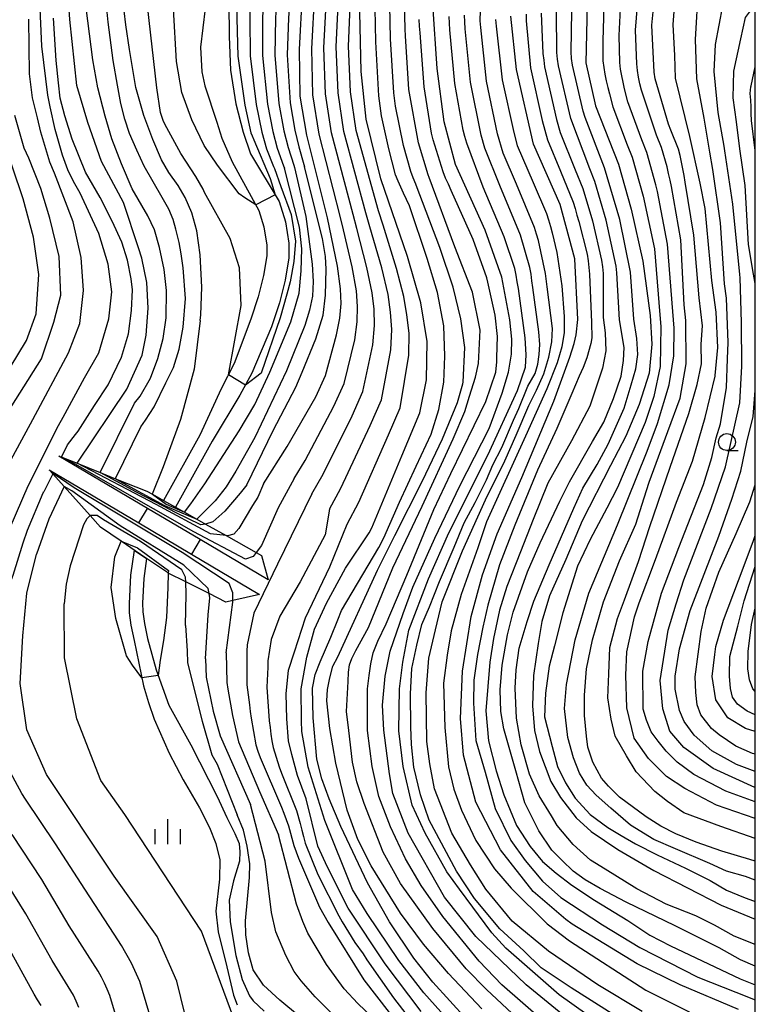
# Model space of a CAD drawing. Extents: x -18000 to -16000, y 93000 to 94502.
# Drawn here: x -16109 to -16000, y 93173 to 93319 of the extents above; entities that cross this region are included whole.
import ezdxf

# ---------------------------------------------------------------- set-up
doc = ezdxf.new("R2010")
doc.units = 0
for name, color, linetype in [('5101000', 4, 'Continuous'), ('5101001', 4, 'Continuous'), ('6110000', 1, 'Continuous'), ('6110110', 1, 'Continuous'), ('6110120', 1, 'Continuous'), ('6331000', 2, 'Continuous'), ('6334000', 2, 'Continuous'), ('7101000', 4, 'Continuous'), ('7101001', 8, 'Continuous'), ('7102000', 2, 'Continuous'), ('7102001', 8, 'Continuous'), ('999', 7, 'Continuous')]:
    doc.layers.add(name, color=color, linetype=linetype)

# ---------------------------------------------------------------- blocks, each defined once
blk = doc.blocks.new('633100')
at = {"layer": '6331000'}
blk.add_lwpolyline([(0, -0.5), (0.67, -0.5)], dxfattribs=at)
blk.add_circle((0, 0), 0.5, dxfattribs=at)
blk = doc.blocks.new('633400')
at = {"layer": '6334000'}
for points in [[(0, -0.75), (0, 0.75)], [(-0.75, -0.75), (-0.75, 0.15)], [(0.75, -0.75), (0.75, 0.15)]]:
    blk.add_lwpolyline(points, dxfattribs=at)

msp = doc.modelspace()

# ---------------------------------------------------------------- linework, layer by layer
at = {"layer": '5101000', "flags": 128}
for points in [[(-16078.22, 93331.37), (-16078.07, 93316.39), (-16077.88, 93311.4), (-16077.12, 93306.41), (-16076.02, 93302.19), (-16074.93, 93298.98), (-16070.65, 93291.89), (-16069.75, 93288.87), (-16069.22, 93285.7), (-16069.24, 93283.55), (-16069.78, 93280.24), (-16070.64, 93276.87), (-16071.78, 93273.29), (-16074.71, 93266.42), (-16076.48, 93263.15), (-16080.62, 93256.33)], [(-16081.64, 93320.58), (-16082.35, 93314.8), (-16082.16, 93311.16), (-16081.72, 93309.06), (-16079.93, 93303.69), (-16079.19, 93301.33), (-16077.62, 93297.8), (-16073.67, 93290.56), (-16072.94, 93288.13), (-16072.5, 93285.44), (-16072.52, 93283.83), (-16072.98, 93280.91), (-16073.79, 93277.78), (-16074.85, 93274.43), (-16077.36, 93267.84), (-16079.26, 93264.08), (-16082.43, 93257.2)], [(-16082.43, 93257.2), (-16087.81, 93247.5)], [(-16080.62, 93256.33), (-16086.06, 93246.52)], [(-16092.19, 93240.17), (-16092.72, 93236.46), (-16092.94, 93232.25), (-16092.91, 93230.86), (-16092.66, 93229.02), (-16092.2, 93226.72)], [(-16090.34, 93238.92), (-16090.77, 93235.96), (-16090.94, 93232.29), (-16090.91, 93231), (-16090.67, 93229.25), (-16090.22, 93227.05), (-16088.91, 93222.4), (-16087.06, 93217.16)], [(-16092.2, 93226.72), (-16090.8, 93220.02), (-16090.07, 93217.53), (-16089.2, 93215.05), (-16087, 93210.01), (-16084.9, 93206.08), (-16082.47, 93201.88), (-16080.99, 93199), (-16080.09, 93196.62), (-16079.47, 93194.17), (-16079.5, 93191.31), (-16080.05, 93186.55), (-16079.7, 93183.52), (-16078.43, 93178.28), (-16077.43, 93174.09), (-16076.91, 93172.66)], [(-16087.06, 93217.16), (-16083.77, 93211.28), (-16079.85, 93203.57), (-16078.43, 93200.47), (-16077.23, 93198.1), (-16076.6, 93196.62), (-16076.51, 93195.35), (-16076.56, 93193.97), (-16077.42, 93191.07), (-16078.07, 93188.2), (-16077.96, 93184.96), (-16077.11, 93179.98), (-16076.14, 93176.43), (-16075.09, 93174), (-16074.53, 93173.25), (-16072.91, 93171.74)]]:
    msp.add_lwpolyline(points, dxfattribs=at)
at = {"layer": '5101001', "flags": 128}
for points in [[(-16087.81, 93247.5), (-16086.06, 93246.52)], [(-16092.19, 93240.17), (-16091.23, 93239.52), (-16090.34, 93238.92)]]:
    msp.add_lwpolyline(points, dxfattribs=at)
at = {"layer": '6110000', "flags": 128}
for points in [[(-16091.5, 93244.21), (-16090.23, 93246.36)], [(-16082.41, 93241.72), (-16083.68, 93239.57)]]:
    msp.add_lwpolyline(points, dxfattribs=at)
at = {"layer": '6110110', "flags": 128}
for points in [[(-16072.3, 93235.74), (-16082.41, 93241.72), (-16090.23, 93246.36), (-16103.36, 93254.13)], [(-16104.79, 93252.08), (-16091.5, 93244.21), (-16083.68, 93239.57), (-16073.58, 93233.59)]]:
    msp.add_lwpolyline(points, dxfattribs=at)
at = {"layer": '6110120', "flags": 128}
for points in [[(-16103.36, 93254.13), (-16102.92, 93253.95), (-16100.65, 93253.05), (-16097.24, 93251.68), (-16094.95, 93250.76), (-16090.32, 93248.91), (-16089.48, 93248.44), (-16087.81, 93247.5), (-16086.06, 93246.52), (-16084.74, 93245.78), (-16082.88, 93244.74), (-16081.59, 93244.02), (-16078.54, 93242.31), (-16074.09, 93239.81), (-16073.31, 93239.38), (-16072.3, 93235.74)], [(-16073.58, 93233.59), (-16077.55, 93232.68), (-16078.56, 93232.45), (-16081.07, 93233.71), (-16084.53, 93235.45), (-16087.12, 93236.75), (-16087.26, 93236.82), (-16090.34, 93238.92), (-16091.23, 93239.52), (-16094.13, 93241.5), (-16097.18, 93243.57), (-16098.71, 93245.29), (-16102.56, 93249.59), (-16104.24, 93251.47), (-16104.79, 93252.08)]]:
    msp.add_lwpolyline(points, dxfattribs=at)
at = {"layer": '7101000', "flags": 128}
for points in [[(-16100.66, 93253.05), (-16093.25, 93264.04), (-16091, 93269.11), (-16090.39, 93272.07), (-16090.1, 93276.07), (-16090.32, 93279.89), (-16091.04, 93283.51), (-16091.52, 93285.01), (-16093.75, 93291.75), (-16097.03, 93297.84), (-16099.08, 93303.65), (-16100.69, 93309.11), (-16101.74, 93318.92), (-16102.43, 93328.76), (-16103.57, 93338.83), (-16105.06, 93348.19), (-16107.31, 93356.1), (-16109.64, 93363.75), (-16111.11, 93368.4), (-16112.04, 93370.93), (-16112.91, 93372.92)], [(-16074.13, 93291.39), (-16075.74, 93292.46), (-16076.59, 93293.05), (-16079.82, 93297.29), (-16081.81, 93300.22), (-16083.65, 93304.02), (-16085.13, 93308.1), (-16085.88, 93312.7), (-16086.34, 93320.52), (-16086.96, 93331.95), (-16087.45, 93344.29), (-16087.82, 93349.2), (-16088.85, 93354.65), (-16091.23, 93364.51), (-16092.21, 93368.58)], [(-16074.78, 93343.17), (-16075.91, 93336.95), (-16076.38, 93332.5), (-16076.84, 93325.47), (-16076.96, 93319.07), (-16076.79, 93313.48), (-16075.75, 93306.21), (-16074.87, 93302.11), (-16074.69, 93301.65), (-16074.42, 93301.07), (-16071.98, 93295.34), (-16071.27, 93292.91)], [(-16072.99, 93250.02), (-16069.49, 93255.53), (-16065.23, 93262.93), (-16063.8, 93266.07), (-16062.14, 93272.1), (-16061.66, 93274.6), (-16061.46, 93276.76), (-16061.55, 93278.92), (-16062, 93282.29), (-16063.47, 93289.47), (-16066.55, 93301.73), (-16067.53, 93307.56), (-16067.64, 93314.46), (-16067.18, 93322.94), (-16065.41, 93337.54), (-16064.08, 93342.2)], [(-16024.89, 93323.36), (-16025.15, 93312.47), (-16023.7, 93306.1), (-16020.31, 93297.44), (-16018.41, 93290.77), (-16016.67, 93283.03), (-16015.59, 93274.97), (-16015.37, 93270.74), (-16015.76, 93266.43), (-16017.22, 93261.78), (-16019.2, 93257.05), (-16021.5, 93252.74), (-16025.68, 93244.5), (-16028.1, 93238.76), (-16030.54, 93233.36), (-16031.67, 93229.54), (-16032.25, 93226.31), (-16032.9, 93221.54), (-16033.08, 93217.03), (-16032.78, 93213.37), (-16032.02, 93210.29), (-16030.36, 93205.81), (-16028.89, 93203.46), (-16026.59, 93200.42), (-16024.37, 93198.39), (-16020.39, 93195.72), (-16015.08, 93192.61), (-16005.07, 93187.44), (-16000, 93185.36)], [(-16000, 93200.3), (-16005.74, 93202.28), (-16010.48, 93204.75), (-16013.2, 93206.55), (-16015.84, 93209.24), (-16017.98, 93212.24), (-16019.07, 93216.77), (-16019.2, 93221.62), (-16019.07, 93225.05), (-16017.92, 93230.24), (-16017.22, 93232.34), (-16014.79, 93238.76), (-16011.69, 93247.28), (-16009.31, 93253.35), (-16007.43, 93259.85), (-16005.98, 93265.97), (-16005.95, 93266.1), (-16005.55, 93270.23), (-16005.79, 93275.47), (-16006.47, 93280.16), (-16007.44, 93290.85), (-16008.16, 93294.65), (-16009.74, 93301.58), (-16011.86, 93310.23), (-16011.95, 93313.59), (-16012.19, 93318.16), (-16011.79, 93323.38)], [(-16045.85, 93170.68), (-16049.21, 93174.44), (-16052.92, 93179.23), (-16057.61, 93186.21), (-16059.79, 93189.76), (-16063.89, 93200.02), (-16066.37, 93207.94), (-16067.31, 93213.24), (-16067.37, 93214.82), (-16067.42, 93219.59), (-16066.55, 93224.25), (-16065.41, 93228.45), (-16063.63, 93232.28), (-16060.83, 93237.47), (-16057.29, 93242.74), (-16056.89, 93243.47), (-16052.44, 93254.14), (-16049.78, 93260.53), (-16048.78, 93265.43), (-16048.72, 93271.15), (-16049.62, 93276.89), (-16051.6, 93283.73), (-16055.59, 93295.26), (-16057.75, 93304.15), (-16058.5, 93311.19), (-16058.69, 93320.02)], [(-16023.91, 93167.38), (-16034.01, 93175.61), (-16041.49, 93182.82), (-16046.13, 93188.66), (-16051.51, 93198.14), (-16053.8, 93204.04), (-16054.31, 93206.95), (-16055.14, 93213.44), (-16055.32, 93217.16), (-16054.91, 93221.46), (-16054.21, 93225.17), (-16052.28, 93230.76), (-16050.82, 93234.67), (-16047.56, 93241.95), (-16043.86, 93249.71), (-16039.49, 93258.19), (-16037.56, 93263.44), (-16036.61, 93266.55), (-16036.2, 93269.24), (-16036.15, 93271.47), (-16036.43, 93274.36), (-16037.63, 93280.69), (-16040.07, 93287.63), (-16044.48, 93297.41), (-16046.17, 93303.75), (-16047.24, 93311.66), (-16047.86, 93321.14)], [(-16002.51, 93171.98), (-16011.16, 93175.61), (-16017.54, 93178.75), (-16027.19, 93184.64), (-16028.14, 93185.35), (-16032.95, 93189.5), (-16037.84, 93195.65), (-16041.49, 93202.74), (-16043.32, 93209.71), (-16043.74, 93215.15), (-16043.48, 93222.19), (-16042.16, 93230.32), (-16040.47, 93236.5), (-16038.33, 93242.56), (-16034.67, 93250.93), (-16029.91, 93262.25), (-16027.55, 93268.8), (-16026.9, 93270.82), (-16026.6, 93272.12), (-16026.32, 93274.4), (-16026.8, 93283.39), (-16028.95, 93291.44), (-16032.94, 93300.42), (-16035.46, 93311.52), (-16036.3, 93319.41)], [(-16110.57, 93267.28), (-16108.16, 93271.28), (-16106.74, 93275.23), (-16106.34, 93281.08), (-16107.14, 93286.6), (-16108.64, 93292.29), (-16111.79, 93301.54)], [(-16072.99, 93250.02), (-16073.84, 93248.04), (-16074.62, 93246.8), (-16076.67, 93243.35), (-16077.37, 93242.52), (-16078.35, 93242.26), (-16078.54, 93242.31)], [(-16102.56, 93249.59), (-16104.85, 93244.74), (-16106.68, 93239.54)], [(-16000, 93213.22), (-16001.47, 93213.66), (-16004.08, 93215.25), (-16005.84, 93217.92), (-16006.38, 93221.4), (-16006.02, 93224.66), (-16005.85, 93225.86), (-16004.72, 93229.74), (-16002.49, 93235.67), (-16000.34, 93241.44), (-16000, 93242.35)], [(-16108.1, 93233.78), (-16106.68, 93239.54)], [(-16084.68, 93110.21), (-16081.86, 93120.96), (-16080.96, 93145.33), (-16082.51, 93161.52), (-16083.44, 93166.3), (-16085.83, 93176.17), (-16088.77, 93182.79), (-16095.13, 93191.75), (-16105.2, 93206.86), (-16108.14, 93213.48), (-16109.12, 93220.35), (-16108.72, 93227.46), (-16108.1, 93233.78)], [(-16081.59, 93224.01), (-16081.2, 93230.55), (-16080.96, 93233.06), (-16081.07, 93233.71)], [(-16081.59, 93224.01), (-16081.51, 93221.28), (-16080.47, 93216.26), (-16079.44, 93212.6), (-16074.93, 93202.38)], [(-16050.26, 93157.38), (-16057.63, 93166.17), (-16065.31, 93173.84), (-16067.4, 93176.2), (-16068.44, 93177.63), (-16069.7, 93179.98), (-16071.14, 93183.48), (-16071.78, 93186.36), (-16072.74, 93193.99), (-16074.93, 93202.38)]]:
    msp.add_lwpolyline(points, dxfattribs=at)
at = {"layer": '7101001', "flags": 128}
for points in [[(-16071.27, 93292.91), (-16074.13, 93291.39)], [(-16078.54, 93242.31), (-16080.86, 93242.59), (-16088.94, 93246.92), (-16100.66, 93253.05)], [(-16081.07, 93233.71), (-16081.2, 93234.44), (-16084.81, 93237.92), (-16094.26, 93243.76), (-16101.42, 93248.95), (-16102.56, 93249.59)]]:
    msp.add_lwpolyline(points, dxfattribs=at)
at = {"layer": '7102000', "flags": 128}
for points in [[(-16081.73, 93293.25), (-16081.93, 93293.76), (-16083.02, 93295.64), (-16085.25, 93299.03), (-16087.34, 93302.86), (-16087.85, 93303.77), (-16088.26, 93305.11), (-16088.84, 93308.8), (-16090.2, 93320.96), (-16091.28, 93330.88), (-16092.32, 93340.48), (-16093.13, 93347.7), (-16093.8, 93354.95), (-16094.14, 93360.36), (-16094.47, 93364.56), (-16095.13, 93369.08), (-16095.75, 93371.25), (-16096.43, 93372.92)], [(-16072.94, 93341.45), (-16073.83, 93336.85), (-16074.32, 93332.43), (-16074.85, 93325.44), (-16075.04, 93319.09), (-16074.96, 93313.53), (-16074.08, 93306.29), (-16073.23, 93302.21), (-16072.56, 93299.71), (-16071.51, 93297.11), (-16071.38, 93296.79)], [(-16070.82, 93341.31), (-16071.76, 93336.74), (-16072.26, 93332.35), (-16072.86, 93325.41), (-16073.13, 93319.1), (-16073.13, 93313.58), (-16072.4, 93306.37), (-16071.6, 93302.31), (-16070.95, 93299.82), (-16070.01, 93297.2), (-16069.89, 93296.88)], [(-16068.7, 93341.16), (-16069.69, 93336.64), (-16070.19, 93332.28), (-16070.87, 93325.39), (-16071.22, 93319.12), (-16071.29, 93313.63), (-16070.72, 93306.45), (-16069.96, 93302.41), (-16069.35, 93299.93), (-16068.5, 93297.3), (-16068.39, 93296.97)], [(-16066.58, 93341.02), (-16067.62, 93336.54), (-16068.13, 93332.2), (-16068.88, 93325.36), (-16069.3, 93319.14), (-16069.46, 93313.68), (-16069.05, 93306.53), (-16068.33, 93302.51), (-16067.75, 93300.03), (-16066.99, 93297.39), (-16066.89, 93297.06)], [(-16061.1, 93287.68), (-16061.59, 93289.73), (-16064.71, 93301.91), (-16065.67, 93307.72), (-16065.83, 93314.59), (-16065.39, 93323.03), (-16063.29, 93337.48), (-16062.27, 93340.94)], [(-16059.15, 93287.91), (-16059.7, 93289.99), (-16062.88, 93302.1), (-16063.8, 93307.89), (-16064.02, 93314.72), (-16063.61, 93323.12), (-16061.17, 93337.43), (-16060.12, 93340.86)], [(-16057.2, 93288.15), (-16057.81, 93290.25), (-16061.05, 93302.28), (-16061.93, 93308.05), (-16062.21, 93314.85), (-16061.82, 93323.2), (-16059.05, 93337.38), (-16057.96, 93340.78)], [(-16055.25, 93288.39), (-16055.93, 93290.52), (-16059.22, 93302.47), (-16060.07, 93308.21), (-16060.4, 93314.97), (-16060.03, 93323.29), (-16056.93, 93337.33), (-16055.81, 93340.7)], [(-16094.98, 93250.78), (-16091.2, 93258.44), (-16090.48, 93259.43), (-16089.24, 93261.41), (-16087.48, 93264.99), (-16086.37, 93267.29), (-16085.49, 93269.98), (-16084.92, 93273.27), (-16084.59, 93277.49), (-16084.91, 93282.06), (-16085.21, 93284.12), (-16085.5, 93285.82), (-16085.98, 93287.79), (-16086.4, 93289.23), (-16087.02, 93290.75), (-16088.04, 93292.5), (-16089.38, 93294.82), (-16090.72, 93297.17), (-16091.81, 93299.52), (-16092.87, 93302.01), (-16093.55, 93304.13), (-16094.14, 93306.43), (-16094.68, 93309.16), (-16095.31, 93312.83), (-16096.04, 93318.51), (-16096.77, 93325.99)], [(-16000, 93197.36), (-16005.1, 93199.15), (-16010.6, 93201.15), (-16013.04, 93202.84), (-16014.9, 93204.33), (-16017.66, 93207.24), (-16019.14, 93209.62), (-16020.8, 93212.56), (-16021.4, 93215.05), (-16021.88, 93218.21), (-16021.76, 93221.79), (-16021.58, 93225.71), (-16020.45, 93230), (-16019.42, 93232.77), (-16017.36, 93238.47), (-16015.63, 93243.68), (-16012.66, 93252.45), (-16009.87, 93260.45), (-16008.62, 93264.76), (-16008.01, 93267.8), (-16008.04, 93270.73), (-16007.86, 93273.44), (-16008.32, 93277.63), (-16009.1, 93286.91), (-16010.39, 93294.8), (-16010.58, 93295.79), (-16010.76, 93296.77), (-16010.96, 93297.75), (-16011.17, 93298.73), (-16011.42, 93299.69), (-16012.52, 93302.48), (-16012.89, 93303.41), (-16014.87, 93310.12), (-16015.02, 93311.11), (-16015.34, 93318.1), (-16014.55, 93326.06)], [(-16016.8, 93171.66), (-16023.39, 93175.62), (-16030.69, 93180.61), (-16036.08, 93185.06), (-16040, 93189.84), (-16042.27, 93193.45), (-16045.03, 93198.12), (-16047.62, 93204.72), (-16048.29, 93208.42), (-16048.73, 93211.75), (-16048.87, 93218.98), (-16048.47, 93224.14), (-16047.44, 93228.34), (-16046.46, 93232.48), (-16043.48, 93240.06), (-16040.05, 93247.64), (-16037.19, 93253.4), (-16035.5, 93257.23), (-16033.6, 93261.63), (-16032.49, 93263.88), (-16031.39, 93266.35), (-16030.66, 93268.79), (-16030.18, 93271.06), (-16030.12, 93273.06), (-16030.87, 93279.25), (-16031.12, 93281.24), (-16032.17, 93286.12), (-16032.46, 93287.08), (-16032.76, 93288.03), (-16035.44, 93294.5), (-16037.41, 93299.09), (-16038.26, 93301.97), (-16039.91, 93309.79), (-16040.76, 93317.74), (-16040.81, 93318.74), (-16040.65, 93324.74)], [(-16000, 93194), (-16000.8, 93194.23), (-16004.96, 93195.48), (-16008.76, 93196.8), (-16011.8, 93198.03), (-16014.04, 93199.18), (-16016.2, 93200.55), (-16020.18, 93203.47), (-16021.81, 93205.11), (-16022.83, 93206.29), (-16024.13, 93208.69), (-16024.84, 93210.89), (-16025.06, 93212.53), (-16025.34, 93215.63), (-16025.34, 93218.61), (-16025.04, 93222.54), (-16024.18, 93226.83), (-16022.53, 93232.5), (-16020.15, 93238.55), (-16017.73, 93244), (-16016.14, 93249.01), (-16015.73, 93250.24), (-16012.96, 93257.76), (-16011.13, 93262.72), (-16010.28, 93267.82), (-16010.31, 93274.26), (-16010.55, 93276.57), (-16011.06, 93286.23), (-16012.46, 93294.11), (-16012.65, 93295.09), (-16012.86, 93296.07), (-16013.08, 93297.04), (-16013.94, 93299.91), (-16014.68, 93301.77), (-16016.9, 93308.41), (-16017.14, 93309.37), (-16017.34, 93310.35), (-16017.5, 93311.34), (-16017.6, 93312.34), (-16017.77, 93317.33), (-16017.14, 93325.3)], [(-16110.6, 93243.5), (-16107.9, 93249.71), (-16103.43, 93258.68), (-16102.72, 93259.88), (-16099.56, 93265.72), (-16097.41, 93269.44), (-16095.93, 93274.49), (-16095.5, 93278.51), (-16096.03, 93282.63), (-16097.42, 93287.15), (-16100.2, 93293.14), (-16101.17, 93294.89), (-16102.04, 93296.61), (-16102.84, 93298.79), (-16103.92, 93302.6), (-16104.65, 93305.98), (-16105.01, 93307.71), (-16105.89, 93314.97), (-16106.29, 93323.94)], [(-16000, 93191.19), (-16001.45, 93191.73), (-16004.27, 93192.51), (-16006.76, 93193.63), (-16011.83, 93195.8), (-16015.07, 93197.22), (-16018.54, 93199.32), (-16021.45, 93201.84), (-16023.6, 93203.8), (-16024.98, 93205.29), (-16026.1, 93207.05), (-16027, 93209.34), (-16027.84, 93212.34), (-16028.31, 93216.65), (-16028.01, 93220.21), (-16026.72, 93226.85), (-16024.7, 93233.76), (-16020.45, 93243.93), (-16016.03, 93254.85), (-16014.51, 93258.96), (-16012.79, 93264.71), (-16012.11, 93268.98), (-16012.02, 93273.1), (-16012.25, 93275.58), (-16013.02, 93285.56), (-16014.53, 93293.41), (-16014.75, 93294.39), (-16016.11, 93299.19), (-16016.84, 93301.05), (-16018.9, 93306.69), (-16019.4, 93308.63), (-16019.62, 93309.6), (-16019.83, 93310.58), (-16019.99, 93311.56), (-16020.11, 93312.56), (-16020.21, 93316.55), (-16019.86, 93323.54)], [(-16000, 93202.8), (-16001.09, 93203.18), (-16004.35, 93204.39), (-16009.12, 93206.84), (-16011.59, 93208.67), (-16013.23, 93210.33), (-16014.41, 93211.81), (-16015.46, 93213.19), (-16016.13, 93214.92), (-16016.64, 93216.54), (-16016.67, 93222.18), (-16015.88, 93226.59), (-16013.92, 93233.76), (-16011.37, 93240.54), (-16007.69, 93249.9), (-16006.46, 93253.91), (-16005.8, 93256.82), (-16005.16, 93258.9), (-16004.26, 93264.32), (-16004.11, 93268.56), (-16004.03, 93270.97), (-16004.26, 93277.54), (-16004.57, 93279.7), (-16005.17, 93288.76), (-16006.29, 93296.68), (-16006.77, 93299.23), (-16007.59, 93304.29), (-16008.7, 93310.11), (-16008.88, 93315.97), (-16008.45, 93323.61)], [(-16097.24, 93251.68), (-16092.15, 93261.96), (-16091.28, 93263), (-16089.74, 93265.7), (-16088.69, 93268.6), (-16087.87, 93271.56), (-16087.46, 93274.65), (-16087.39, 93278.68), (-16087.74, 93281.83), (-16088.45, 93285.1), (-16089.17, 93287.71), (-16090.18, 93289.8), (-16092.46, 93293.8), (-16094.09, 93297.51), (-16095.52, 93301.23), (-16096.48, 93304.58), (-16097.56, 93308.78), (-16098.31, 93312.93), (-16099.54, 93322.64)], [(-16082.39, 93274.22), (-16082.28, 93275.09), (-16082.15, 93279.19), (-16082.37, 93284.01), (-16082.87, 93287.57), (-16083.62, 93290.21), (-16084.61, 93292.52), (-16085.65, 93294.27), (-16087.02, 93296.23), (-16088.13, 93298.08), (-16089.43, 93301.13), (-16090.75, 93304.65), (-16091.92, 93308.83), (-16092.86, 93314.49), (-16093.44, 93318.13), (-16093.93, 93322.33)], [(-16033.83, 93169.26), (-16039.89, 93174.92), (-16042.89, 93178), (-16047.87, 93184.01), (-16052.65, 93190.68), (-16055.22, 93195.32), (-16058.06, 93202.56), (-16059.12, 93205.77), (-16059.79, 93208.69), (-16060.32, 93213.39), (-16060.65, 93216.22), (-16060.41, 93220.65), (-16060.36, 93222.04), (-16060.23, 93223.14), (-16059.87, 93224.08), (-16059.31, 93225.24), (-16057.42, 93228.66), (-16053.81, 93237.52), (-16049.44, 93246.66), (-16044.82, 93256.68), (-16043.1, 93260.72), (-16042.42, 93263.01), (-16041.51, 93265.82), (-16041.06, 93267.86), (-16040.83, 93272.81), (-16041.98, 93278.46), (-16044.6, 93285.19), (-16048.38, 93295.45), (-16048.55, 93295.86), (-16050, 93300.64), (-16051.41, 93308.51), (-16051.93, 93316.49), (-16051.98, 93317.49), (-16052.06, 93321.48)], [(-16022.42, 93322.77), (-16022.64, 93315.77), (-16022.63, 93312.77), (-16022.5, 93311.78), (-16022.31, 93310.8), (-16022.11, 93309.82), (-16021.89, 93308.85), (-16021.66, 93307.87), (-16021.14, 93305.94), (-16019, 93300.34), (-16018.28, 93298.47), (-16016.62, 93292.71), (-16014.97, 93284.88), (-16014.15, 93275.09), (-16014.02, 93273.37), (-16014.1, 93267.43), (-16015.06, 93262.95), (-16016.33, 93259.08), (-16020.43, 93249.44), (-16022.04, 93246.37), (-16024.52, 93241.76), (-16026.38, 93237.77), (-16028.57, 93230.86), (-16029.82, 93225.94), (-16030.6, 93222.91), (-16031.13, 93218.94), (-16031.29, 93215.43), (-16030.15, 93211.01), (-16029.35, 93208.06), (-16028.17, 93205.62), (-16026.74, 93203.35), (-16024.53, 93200.9), (-16021.89, 93198.99), (-16019.93, 93197.8), (-16017.8, 93196.58), (-16014.57, 93194.94), (-16010.34, 93192.93), (-16006.72, 93191.1), (-16004.27, 93189.69), (-16001.74, 93188.62), (-16000, 93188)], [(-16042.82, 93170.5), (-16047.88, 93176.04), (-16050.66, 93179.61), (-16054.29, 93185), (-16057.57, 93190.76), (-16061.51, 93199.13), (-16063.26, 93203.24), (-16064.32, 93206.23), (-16065.06, 93209.11), (-16065.62, 93215.26), (-16065.7, 93219.68), (-16065.33, 93221.69), (-16064.56, 93223.57), (-16063.02, 93227.26), (-16061.97, 93229.8), (-16061.41, 93231.22), (-16055.89, 93240.55), (-16055.11, 93241.98), (-16052.81, 93247.27), (-16050.32, 93252.6), (-16048.13, 93257.39), (-16046.98, 93261.02), (-16046.22, 93265.11), (-16046.06, 93268.97), (-16046.25, 93273.43), (-16047.17, 93278.38), (-16048.68, 93283.46), (-16051.34, 93291.28), (-16051.77, 93292.22), (-16052.2, 93293.12), (-16052.61, 93294.03), (-16053.02, 93294.95), (-16053.38, 93295.88), (-16054.38, 93299.75), (-16055.48, 93304.63), (-16055.85, 93307.6), (-16056.34, 93315.59), (-16056.42, 93320.58)], [(-16040.58, 93172.06), (-16045.53, 93177.33), (-16049.23, 93181.65), (-16052.66, 93186.29), (-16056.99, 93193.29), (-16059, 93197.19), (-16060.59, 93201.58), (-16062.24, 93208.55), (-16063.16, 93213.68), (-16063.6, 93217.78), (-16063.48, 93219.46), (-16063.15, 93221.21), (-16062.69, 93222.91), (-16061.98, 93224.34), (-16056.05, 93237.17), (-16053.52, 93242.34), (-16049.41, 93250.45), (-16046.42, 93256.67), (-16044.19, 93262.05), (-16043.43, 93264.86), (-16043.38, 93265.09), (-16043.13, 93270.22), (-16043.72, 93274.49), (-16044.85, 93279.19), (-16046.81, 93285.07), (-16050.32, 93294.34), (-16050.38, 93294.49), (-16050.77, 93295.41), (-16051.13, 93296.34), (-16052.19, 93300.2), (-16053.39, 93306.07), (-16053.63, 93308.06), (-16054.12, 93316.04), (-16054.22, 93321.04)], [(-16000, 93178.38), (-16002.21, 93179.32), (-16005.34, 93181.1), (-16011.88, 93184.41), (-16019.18, 93187.88), (-16023.01, 93189.93), (-16025.23, 93191.22), (-16027.02, 93192.5), (-16028.66, 93194.11), (-16030.21, 93195.62), (-16032.13, 93198.5), (-16034.22, 93202.63), (-16035.55, 93207.38), (-16037.32, 93213.65), (-16037.76, 93216.22), (-16037.87, 93219.42), (-16037.57, 93223.07), (-16036.79, 93227.56), (-16035.96, 93230.94), (-16033.8, 93236.95), (-16031.92, 93241.23), (-16028.99, 93247.43), (-16027.6, 93250.31), (-16024.15, 93256.26), (-16022.49, 93259.14), (-16021.05, 93262.68), (-16019.89, 93265.97), (-16019.58, 93268.32), (-16019.46, 93270.22), (-16020.15, 93274.34), (-16020.55, 93281.31), (-16020.67, 93282.3), (-16022.13, 93289.15), (-16023.82, 93294.9), (-16024.54, 93296.77), (-16027.38, 93304.24), (-16029.19, 93312.03), (-16029.34, 93313.02), (-16029.44, 93314.01), (-16029.49, 93320.01)], [(-16000, 93181.64), (-16003.15, 93182.87), (-16006.05, 93184.48), (-16008.82, 93185.85), (-16013.21, 93187.62), (-16017.57, 93189.86), (-16022.3, 93192.79), (-16024.44, 93194.13), (-16027.05, 93196.48), (-16029.42, 93199.26), (-16030.23, 93200.72), (-16032.09, 93203.68), (-16033.52, 93206.92), (-16034.76, 93211.27), (-16035.43, 93215.2), (-16035.65, 93219.68), (-16035.49, 93222.38), (-16035.03, 93225.61), (-16033.84, 93229.55), (-16032.85, 93232.59), (-16030.61, 93237.99), (-16026.93, 93246.38), (-16025.6, 93249.36), (-16023.45, 93252.88), (-16021.84, 93255.87), (-16019.48, 93261.22), (-16018.41, 93264.71), (-16017.73, 93267.05), (-16017.44, 93269.22), (-16017.59, 93271.57), (-16018.02, 93274.43), (-16018.51, 93281.42), (-16020.1, 93289.25), (-16022.37, 93296.92), (-16025.25, 93304.39), (-16025.56, 93305.33), (-16027.13, 93312.15), (-16027.27, 93313.14), (-16027.31, 93314.14), (-16027.23, 93320.14)], [(-16000, 93204.88), (-16000.07, 93204.9), (-16006.26, 93207.72), (-16010.62, 93210.84), (-16012.7, 93213.29), (-16013.7, 93216.58), (-16014.12, 93220.82), (-16012.95, 93228.3), (-16011.73, 93232.17), (-16010.6, 93235.76), (-16006.53, 93246.36), (-16004.41, 93252.54), (-16002.3, 93262), (-16001.98, 93267.45), (-16002.04, 93273.97), (-16002.23, 93280.58), (-16002.29, 93281.05), (-16003.34, 93291.51), (-16004.51, 93299.42), (-16004.62, 93300.13), (-16005.5, 93305.14), (-16006.12, 93311.19), (-16005.93, 93315.2), (-16004.81, 93320.93)], [(-16000, 93279.74), (-16000.27, 93281.13), (-16000.99, 93285.54), (-16001.52, 93294.26), (-16002.28, 93299.73), (-16002.79, 93303.75), (-16003.28, 93307.31), (-16003.17, 93311.24), (-16002.14, 93316.07), (-16001.46, 93319.23), (-16000.88, 93320.02), (-16000.31, 93320.63), (-16000, 93320.74)], [(-16110.78, 93252.97), (-16107.24, 93259.56), (-16101.93, 93269.44), (-16100.26, 93273.8), (-16099.7, 93278.69), (-16100.05, 93283.58), (-16101.22, 93288.89), (-16104.03, 93296.13), (-16104.7, 93297.77), (-16105.44, 93300.23), (-16106.03, 93302.18), (-16106.53, 93304.34), (-16107.26, 93307.31), (-16107.7, 93310.87), (-16107.84, 93318.97)], [(-16102.97, 93253.98), (-16102.08, 93255.8), (-16100.87, 93257.34), (-16100.5, 93257.82), (-16098.07, 93261.65), (-16096.02, 93264.68), (-16094.08, 93268.78), (-16093.05, 93272.27), (-16092.57, 93275.74), (-16092.43, 93278.8), (-16092.65, 93280.45), (-16093.17, 93283.22), (-16094.04, 93285.86), (-16095.47, 93288.97), (-16097.24, 93292.48), (-16099.39, 93296.24), (-16101.37, 93301.15), (-16102.48, 93304.64), (-16103.15, 93307.27), (-16103.43, 93309.5), (-16103.78, 93312.83), (-16104.16, 93319.12)], [(-16031.37, 93170.19), (-16037.61, 93175.63), (-16041, 93179.16), (-16046.38, 93185.76), (-16049.57, 93190.38), (-16051.94, 93194.35), (-16054.14, 93199.06), (-16055.85, 93203.58), (-16056.86, 93208.06), (-16057.55, 93213.4), (-16057.58, 93219.57), (-16057.3, 93221.57), (-16057.05, 93223.28), (-16056.7, 93224.93), (-16056.04, 93226.62), (-16054.77, 93229.24), (-16051.7, 93236.45), (-16047.7, 93246.2), (-16045.19, 93251.55), (-16039.97, 93262.24), (-16038.49, 93266.59), (-16038.38, 93268.09), (-16038.35, 93268.76), (-16038.28, 93271.87), (-16038.6, 93275.03), (-16039.68, 93279.94), (-16039.85, 93280.6), (-16041.87, 93286.25), (-16045.13, 93293.55), (-16045.55, 93294.46), (-16045.96, 93295.37), (-16046.35, 93296.29), (-16047.79, 93301.08), (-16048.04, 93302.05), (-16049.17, 93308.95), (-16049.76, 93316.93), (-16049.82, 93317.92), (-16049.87, 93318.92)], [(-16018.31, 93166.46), (-16029.13, 93174.16), (-16037.02, 93181.06), (-16039.1, 93183.35), (-16043.89, 93189.81), (-16045.77, 93192.42), (-16048.98, 93198.15), (-16050.91, 93202.3), (-16052.26, 93208.03), (-16052.91, 93213.31), (-16052.82, 93219.57), (-16052.3, 93223.55), (-16051.4, 93228.3), (-16048.51, 93235.88), (-16045.48, 93242.74), (-16039.71, 93254.27), (-16035.31, 93263.86), (-16034.11, 93267.33), (-16034.01, 93269.13), (-16034.16, 93271.69), (-16035.14, 93278.99), (-16035.32, 93279.97), (-16035.47, 93280.96), (-16035.67, 93281.94), (-16037.26, 93286.68), (-16040.37, 93294.04), (-16042.83, 93300.59), (-16043.11, 93301.55), (-16043.36, 93302.52), (-16044.58, 93309.41), (-16045.32, 93317.37), (-16045.38, 93318.37), (-16045.44, 93319.37)], [(-16038.54, 93318.93), (-16038.47, 93317.93), (-16037.56, 93309.98), (-16035.82, 93302.17), (-16035.34, 93300.23), (-16032.97, 93294.72), (-16031.01, 93290.12), (-16030.69, 93289.17), (-16030.42, 93288.21), (-16030.15, 93287.25), (-16029.45, 93284.33), (-16028.73, 93279.39), (-16028.36, 93274.86), (-16028.38, 93272.46), (-16028.7, 93270.34), (-16029.4, 93267.95), (-16030.96, 93264.11), (-16034.1, 93257.05), (-16037.92, 93248.71), (-16039.87, 93244.35), (-16041.19, 93240.48), (-16043.66, 93233.55), (-16045.16, 93228.16), (-16045.73, 93224.57), (-16046.29, 93220.4), (-16046.06, 93213.84), (-16045.52, 93208), (-16044.74, 93204.66), (-16043.61, 93201.58), (-16041.47, 93197.05), (-16038.7, 93192.83), (-16036.23, 93189.96), (-16030.9, 93184.7), (-16027.59, 93182.16), (-16016.27, 93174.82), (-16003.33, 93168.37)], [(-16041.6, 93247.23), (-16039.89, 93250.59), (-16038.97, 93252.8), (-16037.6, 93255.4), (-16035.89, 93259.47), (-16035.12, 93261.18), (-16033.75, 93264.5), (-16032.66, 93266.38), (-16032.27, 93267.75), (-16032.07, 93269.21), (-16031.97, 93270.68), (-16032.12, 93272.57), (-16033, 93279.12), (-16033.16, 93280.11), (-16033.29, 93281.1), (-16033.45, 93282.09), (-16034.84, 93286.89), (-16037.91, 93294.27), (-16040.14, 93299.84), (-16040.69, 93301.76), (-16042.25, 93309.6), (-16043.04, 93317.56), (-16043.1, 93318.56), (-16043.14, 93319.56)], [(-16034.02, 93319.72), (-16034.02, 93318.72), (-16033.35, 93311.75), (-16031.61, 93303.94), (-16030.83, 93301.05), (-16028.91, 93296.43), (-16027.01, 93291.81), (-16026.73, 93290.85), (-16026.47, 93289.89), (-16026.21, 93288.92), (-16024.96, 93284.08), (-16024.8, 93283.09), (-16024.71, 93282.1), (-16024.63, 93281.1), (-16024.32, 93273.94), (-16024.28, 93271.66), (-16024.43, 93270.85), (-16024.99, 93268.69), (-16025.53, 93267.26), (-16026.16, 93265.99), (-16027.22, 93263.43), (-16029.47, 93258.23), (-16032.33, 93252.04), (-16035.69, 93243.85), (-16037.98, 93237.99), (-16039.72, 93231.98), (-16040.46, 93228.73), (-16041.24, 93224.66), (-16041.75, 93220.85), (-16041.82, 93217.45), (-16041.46, 93211.89), (-16040.1, 93207.18), (-16038.6, 93201.8), (-16036.29, 93197.06), (-16034.17, 93194.1), (-16031.6, 93191.02), (-16028.86, 93188.57), (-16022.69, 93184.52), (-16017.13, 93181.19), (-16008.51, 93176.78), (-16002.9, 93174.55), (-16000, 93173.38)], [(-16031.76, 93319.87), (-16031.53, 93313.88), (-16031.41, 93312.88), (-16031.27, 93311.89), (-16029.5, 93304.09), (-16028.95, 93302.17), (-16026.72, 93296.6), (-16025.59, 93293.83), (-16024.17, 93289.04), (-16022.81, 93283.19), (-16022.7, 93282.2), (-16022.59, 93281.21), (-16022.59, 93274.71), (-16022.27, 93272.4), (-16022.19, 93269.76), (-16022.67, 93267.17), (-16023.63, 93264.33), (-16024.55, 93261.51), (-16027.27, 93256.36), (-16030.79, 93250.11), (-16032.98, 93244.68), (-16034.86, 93239.88), (-16036.9, 93234.77), (-16037.98, 93231.24), (-16038.86, 93227.04), (-16039.38, 93223.53), (-16039.98, 93216.32), (-16039.58, 93211.85), (-16038.46, 93207.42), (-16037.34, 93203.81), (-16035.42, 93199.3), (-16033.43, 93196.18), (-16031.59, 93193.95), (-16029.55, 93192.23), (-16027.24, 93190.43), (-16023.88, 93188.2), (-16018.92, 93185.17), (-16015.63, 93182.98), (-16012.59, 93181.43), (-16002.26, 93176.51), (-16000, 93175.62)], [(-16000, 93299.48), (-16000.56, 93303.95), (-16000.6, 93304.95), (-16000.6, 93305.95), (-16000.66, 93306.95), (-16000.76, 93307.94), (-16000.65, 93308.93), (-16000.61, 93309.07), (-16000, 93311.88)], [(-16114.43, 93255.13), (-16105.92, 93268.53), (-16104.13, 93274.01), (-16103.07, 93277.98), (-16103.31, 93283.72), (-16104.68, 93289.44), (-16106.06, 93293.83), (-16107.82, 93298.35), (-16108.51, 93299.82), (-16109.89, 93304.67)], [(-16081.72, 93249.99), (-16076.61, 93257.85), (-16074.29, 93261.76), (-16072.03, 93266.55), (-16068.93, 93274.04), (-16067.7, 93278.3), (-16067.38, 93281.6), (-16067.3, 93284.89), (-16067.67, 93288.08), (-16069.89, 93296.88)], [(-16068.39, 93296.97), (-16066.69, 93289.68), (-16065.76, 93282.59), (-16065.62, 93280.01), (-16065.72, 93277.85), (-16066.16, 93275.77), (-16066.87, 93273.48), (-16069.57, 93266.75), (-16074.29, 93256.9), (-16077.11, 93251.86)], [(-16071.38, 93296.79), (-16070.41, 93294.15), (-16068.9, 93289.99), (-16068.23, 93286), (-16068.5, 93282.98), (-16069.04, 93279.99), (-16069.53, 93278.13), (-16070.5, 93274.64), (-16073.35, 93266.45), (-16075.67, 93264.65)], [(-16075.47, 93249.86), (-16071.56, 93257.92), (-16068.21, 93264.33), (-16067.23, 93266.59), (-16065.22, 93271.51), (-16064.14, 93275.02), (-16063.79, 93278), (-16063.67, 93281.86), (-16063.79, 93283.72), (-16064.23, 93286.4), (-16066.89, 93297.06)], [(-16078.2, 93266.18), (-16076.33, 93276.48), (-16076.53, 93282.07), (-16077.95, 93286.43), (-16081.73, 93293.25)], [(-16065.83, 93248.52), (-16064.15, 93251.41), (-16059.83, 93260.09), (-16058.27, 93263.69), (-16056.78, 93270.61), (-16056.53, 93273.48), (-16056.58, 93275.92), (-16056.85, 93278.36), (-16057.63, 93282.13), (-16059.15, 93287.91)], [(-16063.21, 93246.26), (-16061.49, 93249.35), (-16057.14, 93258.67), (-16055.5, 93262.49), (-16054.1, 93269.87), (-16053.96, 93272.91), (-16054.14, 93275.5), (-16054.5, 93278.08), (-16055.44, 93282.06), (-16057.2, 93288.15)], [(-16060.59, 93244), (-16058.82, 93247.3), (-16054.44, 93257.25), (-16052.73, 93261.3), (-16051.43, 93269.12), (-16051.39, 93272.35), (-16051.71, 93275.08), (-16052.15, 93277.8), (-16053.26, 93281.98), (-16055.25, 93288.39)], [(-16068.45, 93250.79), (-16066.82, 93253.47), (-16062.53, 93261.51), (-16061.03, 93264.88), (-16059.46, 93271.36), (-16059.1, 93274.04), (-16059.02, 93276.34), (-16059.2, 93278.64), (-16059.81, 93282.21), (-16061.1, 93287.68)], [(-16082.39, 93274.22), (-16083.26, 93267.03), (-16085.32, 93259.57), (-16087.89, 93252.54), (-16089.51, 93248.46)], [(-16000, 93207.29), (-16002.77, 93208.34), (-16006.45, 93210.36), (-16009.06, 93212.68), (-16010.58, 93214.72), (-16011.27, 93216.34), (-16011.88, 93219.52), (-16011.88, 93221.44), (-16011.27, 93225.5), (-16009.68, 93231.21), (-16007.58, 93236.6), (-16005.41, 93242.24), (-16003.49, 93247.71), (-16002.15, 93251.87), (-16001.25, 93256.2), (-16000.31, 93259.98), (-16000, 93263.86)], [(-16104.24, 93251.47), (-16105.59, 93248.8)], [(-16077.11, 93251.86), (-16078.52, 93249.57), (-16080.14, 93247.46), (-16082.54, 93245.1), (-16082.88, 93244.74)], [(-16084.71, 93245.77), (-16083.8, 93247.02), (-16081.72, 93249.99)], [(-16075.47, 93249.86), (-16076.43, 93248.61), (-16078.75, 93245.94), (-16080.53, 93244.34), (-16081.6, 93244.02)], [(-16068.45, 93250.79), (-16070.8, 93246.43), (-16073.31, 93240.85), (-16074.09, 93239.81)], [(-16000, 93209.88), (-16000.4, 93209.98), (-16002.88, 93211.05), (-16005.34, 93212.72), (-16006.49, 93213.69), (-16008.09, 93215.72), (-16008.62, 93217.17), (-16008.84, 93219.03), (-16008.93, 93221.34), (-16008.02, 93228.06), (-16007.28, 93231.56), (-16005.43, 93236.9), (-16002.86, 93242.63), (-16000.81, 93247.34), (-16000, 93249.87)], [(-16089.07, 93168.46), (-16091.33, 93176.13), (-16092.56, 93178.86), (-16094.08, 93181.45), (-16094.62, 93182.29), (-16095.17, 93183.13), (-16099.49, 93189.85), (-16103.86, 93196.55), (-16108.29, 93203.21), (-16108.84, 93204.05), (-16112.23, 93210.17), (-16113.06, 93211.99), (-16113.19, 93212.35), (-16114.24, 93215.67), (-16114.13, 93219.3), (-16113.44, 93223.55), (-16111.07, 93233.95), (-16110.12, 93236.46), (-16108.68, 93241.25), (-16108.04, 93243.14), (-16105.67, 93248.65), (-16105.59, 93248.8)], [(-16065.83, 93248.52), (-16070.93, 93238.09), (-16074.41, 93230.8), (-16075.4, 93226.1), (-16075.45, 93225.14), (-16075.46, 93220.15), (-16075.08, 93217.17), (-16074.99, 93216.18), (-16074.84, 93215.19), (-16074.13, 93211.25), (-16073.84, 93210.3), (-16073.49, 93209.36), (-16070.34, 93202.01), (-16069.95, 93201.09), (-16069.26, 93199.21), (-16068.5, 93196.31), (-16067.79, 93194.44), (-16064.7, 93187.17), (-16063.39, 93184.87), (-16058.1, 93176.37), (-16054.32, 93171.51)], [(-16020.84, 93171.08), (-16027.35, 93175.21), (-16031.77, 93178.16), (-16034.37, 93180.66), (-16037.93, 93183.92), (-16041.67, 93188.44), (-16044.36, 93192.49), (-16048.38, 93200.09), (-16049.7, 93203.81), (-16050.66, 93207.92), (-16051.04, 93211.29), (-16051.11, 93213.95), (-16051.19, 93218.84), (-16050.99, 93222.61), (-16050.24, 93226.04), (-16049.47, 93229.12), (-16048.33, 93231.73), (-16046.89, 93235.5), (-16044.71, 93240.6), (-16043.19, 93244.23), (-16041.6, 93247.23)], [(-16063.21, 93246.26), (-16063.84, 93242.43), (-16067.57, 93235.47), (-16070.57, 93230.36), (-16071.83, 93226.87), (-16072.33, 93223.73), (-16072.37, 93222.79), (-16072.46, 93220.8), (-16072.51, 93219.8), (-16072.13, 93214.82), (-16071.99, 93213.83), (-16071.88, 93212.83), (-16071.75, 93211.84), (-16071.55, 93210.86), (-16070.67, 93207.99), (-16070.3, 93207.06), (-16068.07, 93201.5), (-16067.54, 93199.57), (-16067.3, 93198.6), (-16067.06, 93197.63), (-16066.79, 93196.66), (-16064.93, 93192.03), (-16061.82, 93185.85), (-16061.31, 93184.99), (-16059.45, 93181.9), (-16058.2, 93180.23), (-16057.65, 93179.36), (-16053.7, 93173.68), (-16047.68, 93165.86)], [(-16098.71, 93245.29), (-16099.19, 93244.79), (-16099.7, 93243.93), (-16101.67, 93237.85), (-16102.3, 93235.1), (-16102.57, 93232.2)], [(-16049.57, 93171.68), (-16054.95, 93178.73), (-16060.42, 93187), (-16063.51, 93193.09), (-16064.94, 93196.2), (-16066.64, 93203.26), (-16067.95, 93206.69), (-16068.81, 93209.8), (-16069.29, 93211.85), (-16069.55, 93215.1), (-16069.63, 93218.85), (-16069.28, 93222.35), (-16068.38, 93225.08), (-16066.74, 93230.11), (-16063.16, 93237.7), (-16060.59, 93244)], [(-16095.07, 93239.15), (-16094.13, 93241.5)], [(-16091.04, 93221.19), (-16092.41, 93223.07), (-16093.33, 93224.49), (-16094.93, 93230.01), (-16095.61, 93234.63), (-16095.07, 93239.15)], [(-16087.12, 93236.75), (-16087.21, 93234.63), (-16087.41, 93230.17)], [(-16000, 93215.7), (-16001.23, 93216.26), (-16002.62, 93217.28), (-16003.38, 93218.33), (-16003.68, 93219.61), (-16003.84, 93221.46), (-16003.79, 93224.35), (-16002.57, 93228.88), (-16001.67, 93232.61), (-16000, 93237.71)], [(-16084.58, 93228.95), (-16084.45, 93233.64), (-16084.53, 93235.45)], [(-16078.53, 93224.89), (-16077.55, 93232.44), (-16077.55, 93232.68)], [(-16077.4, 93170.64), (-16082.19, 93183.58), (-16093.58, 93200.91), (-16097.14, 93205.96), (-16100.71, 93215.12), (-16102.52, 93224.16), (-16102.57, 93232.2)], [(-16000, 93219.15), (-16000.35, 93219.57), (-16000.87, 93220.88), (-16001.12, 93222.53), (-16001.06, 93225.1), (-16000.57, 93229.1), (-16000, 93231.53)], [(-16087.41, 93230.17), (-16087.85, 93226.73), (-16088.31, 93223.81), (-16088.61, 93221.54)], [(-16084.58, 93228.95), (-16084.32, 93225.2), (-16084.26, 93223.43), (-16082.07, 93214.76), (-16080.65, 93209.77), (-16079.86, 93208.4), (-16076.9, 93200.89)], [(-16078.53, 93224.89), (-16078.43, 93220.52), (-16078.28, 93219.53), (-16077.6, 93215.59), (-16076.71, 93211.69), (-16073.57, 93204.33), (-16070.78, 93197.91)], [(-16072.98, 93175.59), (-16074.53, 93177.85), (-16075.24, 93180.36), (-16075.63, 93183.07), (-16075.64, 93185.15), (-16075.05, 93191.56), (-16075.03, 93193.61), (-16075.41, 93196.21), (-16075.96, 93198.59), (-16076.9, 93200.89)], [(-16094.66, 93170.22), (-16095.82, 93174.05), (-16096.18, 93174.98), (-16096.59, 93175.89), (-16097.05, 93176.79), (-16097.54, 93177.66), (-16101.82, 93184.41), (-16105.9, 93191.29), (-16110.31, 93197.96)], [(-16054.76, 93168.81), (-16059, 93172.87), (-16061, 93175.02), (-16063.62, 93178.67), (-16066.39, 93183.32), (-16067.17, 93185.01), (-16068.07, 93187.61), (-16070.78, 93197.91)], [(-16100.42, 93172.27), (-16100.77, 93173.2), (-16101.2, 93174.11), (-16104.34, 93179.22), (-16108.27, 93186.18), (-16112.51, 93192.96)], [(-16105.99, 93172.56), (-16106.52, 93173.41), (-16107.03, 93174.27), (-16110.91, 93181.27)], [(-16068.41, 93104.34), (-16066.59, 93106.3), (-16064.45, 93112.9), (-16063.19, 93116.71), (-16062.37, 93120.96), (-16061.35, 93126.5), (-16061.19, 93128.44), (-16061.22, 93129.66), (-16061.66, 93131.41), (-16061.75, 93132.98), (-16061.23, 93135.01), (-16060.23, 93137.79), (-16059.23, 93141.05), (-16058.81, 93144.24), (-16058.58, 93147.11), (-16059.14, 93151.64), (-16060.01, 93156.87), (-16061, 93161.27), (-16062.48, 93164.32), (-16064.35, 93167.69), (-16067.67, 93170.95), (-16070.57, 93173.37), (-16072.98, 93175.59)]]:
    msp.add_lwpolyline(points, dxfattribs=at)
at = {"layer": '7102001', "flags": 128}
for points in [[(-16075.67, 93264.65), (-16078.2, 93266.18)], [(-16074.09, 93239.81), (-16074.53, 93239.23), (-16075.67, 93238.83), (-16083.35, 93242.87), (-16100.92, 93252.93), (-16102.92, 93253.95), (-16102.97, 93253.98)], [(-16077.55, 93232.68), (-16077.55, 93233.8), (-16078.1, 93235.22), (-16085.04, 93239.8), (-16101.08, 93249.39), (-16104.2, 93251.55), (-16104.24, 93251.47)], [(-16081.6, 93244.02), (-16082.28, 93243.9), (-16086.07, 93245.73), (-16087.73, 93246.62), (-16091.82, 93248.78), (-16097.24, 93251.68)], [(-16094.98, 93250.78), (-16094.95, 93250.76), (-16087.66, 93246.77), (-16082.88, 93244.74)], [(-16089.51, 93248.46), (-16089.48, 93248.44), (-16087.42, 93246.99), (-16084.74, 93245.78), (-16084.71, 93245.77)], [(-16084.53, 93235.45), (-16084.55, 93236.14), (-16085.13, 93237.23), (-16091.27, 93241.44), (-16096.73, 93244.66), (-16097.67, 93245.29), (-16098.71, 93245.29)], [(-16094.13, 93241.5), (-16091.68, 93240.5), (-16087.1, 93237.12), (-16087.12, 93236.75)], [(-16088.61, 93221.54), (-16091.04, 93221.19)]]:
    msp.add_lwpolyline(points, dxfattribs=at)
at = {"layer": '999', "flags": 128}
msp.add_lwpolyline([(-18000, 93000), (-16000, 93000), (-16000, 94500), (-18000, 94500)], close=True, dxfattribs=at)

# ---------------------------------------------------------------- block references
at = {"layer": '6331000', "xscale": 2.5, "yscale": 2.5, "zscale": 2.5}
msp.add_blockref('633100', (-16004.21, 93256.2), dxfattribs=at)
at = {"layer": '6334000', "xscale": 2.5, "yscale": 2.5, "zscale": 2.5}
msp.add_blockref('633400', (-16087.2, 93198.37), dxfattribs=at)

doc.saveas('drawing.dxf')
